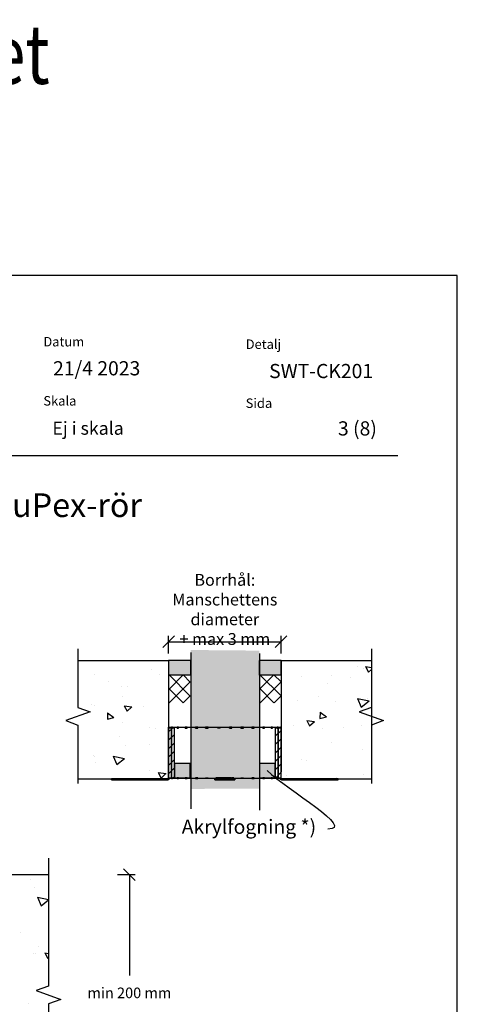
# Model space of a CAD drawing. Units: millimetres. Extents: x -8182 to 2595, y -12029 to -5711.
# Drawn here: x -7272 to -6902, y -8761 to -7928 of the extents above; entities that cross this region are included whole.
import ezdxf
from ezdxf import colors
from ezdxf.entities.mleader import LeaderData, LeaderLine
from ezdxf.math import Vec2, Vec3

# ---------------------------------------------------------------- set-up
doc = ezdxf.new("R2010")
doc.units = ezdxf.units.MM
doc.header["$LTSCALE"] = 5
doc.header["$MEASUREMENT"] = 0
doc.layers.get('Defpoints').update_dxf_attribs({"color": 253})
doc.layers.add('Sewatek', color=7, linetype='Continuous')
doc.styles.add('_Mittaviivat', font='verdana.ttf', dxfattribs={"height": 9})
doc.styles.add('_Otsikko', font='verdana.ttf', dxfattribs={"height": 16})
doc.styles.add('_Teksti 11', font='verdana.ttf', dxfattribs={"height": 11})
doc.styles.add('_Teksti 12', font='verdana.ttf', dxfattribs={"height": 12})
doc.styles.add('_Teksti 8', font='verdana.ttf', dxfattribs={"height": 8})
doc.styles.add('_Teksti leaderit', font='verdana.ttf', dxfattribs={"height": 11})
doc.styles.add('Teksti', font='simplex.shx', dxfattribs={"width": 0.8})
doc.styles.add('Teksti 50', font='simplex.shx', dxfattribs={"width": 0.8, "height": 50})
doc.dimstyles.new('Mitta 2', dxfattribs={"dimtxt": 10, "dimasz": 10, "dimexe": 5, "dimexo": 0, "dimgap": 4, "dimtad": 0, "dimtih": 1, "dimtoh": 1, "dimdec": 4, "dimzin": 0, "dimdsep": 46, "dimtxsty": 'Teksti', "dimblk": 'OBLIQUE', "dimcen": 0, "dimclrd": 256, "dimclre": 256, "dimclrt": 256, "dimadec": 0, "dimazin": 0, "dimtfac": 1, "dimtdec": 4, "dimtofl": 0, "dimtmove": 0, "dimatfit": 3, "dimldrblk": 'OBLIQUE', "dimfxl": 10, "dimfxlon": 1, "dimtolj": 1, "dimtzin": 0, "dimlwd": -1, "dimlwe": -1, "dimarcsym": 0})

# ---------------------------------------------------------------- blocks, each defined once
blk = doc.blocks.new('_Oblique')
at = {"color": 0, "linetype": 'ByBlock', "lineweight": -2}
blk.add_line((-0.5, -0.5), (0.5, 0.5), dxfattribs=at)
blk = doc.blocks.new('*D275')
at = {"layer": 'Defpoints', "color": 0}
for p in [(-7050.89, -8454), (-7145.89, -8470.01), (-7050.89, -8470.01)]:
    blk.add_point(p, dxfattribs=at)
at = {"layer": 'Sewatek'}
for p, q in [((-7145.89, -8464), (-7145.89, -8449)), ((-7050.89, -8464), (-7050.89, -8449)), ((-7145.89, -8454), (-7050.89, -8454))]:
    blk.add_line(p, q, dxfattribs=at)
at = {"layer": 'Sewatek', "xscale": 10, "yscale": 10, "zscale": 10, "rotation": 180}
blk.add_blockref('_Oblique', (-7145.89, -8454), dxfattribs=at)
at = {"layer": 'Sewatek', "xscale": 10, "yscale": 10, "zscale": 10}
blk.add_blockref('_Oblique', (-7050.89, -8454), dxfattribs=at)
at = {"layer": 'Sewatek', "insert": (-7098.39, -8426.73), "char_height": 10, "attachment_point": 5, "style": 'Teksti'}
blk.add_mtext('\\A1;{\\fVerdana|b0|i0|c0|p0;Borrhål:\\PManschettens diameter \\P+ max 3 mm}', dxfattribs=at)
blk = doc.blocks.new('_None')

msp = doc.modelspace()

# ---------------------------------------------------------------- hatches: boundary and pattern name
at = {"layer": 'Sewatek', "true_color": 0xffffff}
h = msp.add_hatch(color=7, dxfattribs=at)
h.dxf.hatch_style = 1
h.paths.add_polyline_path([(-7069.19477, -8578.20377), (-7069.19477, -8461.56179), (-7127.2022, -8461.03941), (-7127.2022, -8578.46746)])
at = {"layer": 'Sewatek', "ltscale": 10}
h = msp.add_hatch(dxfattribs=at)
h.set_pattern_fill('AR-CONC', color=256, scale=8.8, angle=302)
h.set_pattern_definition([(352, (6083.665, -6966.03), (28.76484, -56.45417), [6.6, -72.6]), (297, (6083.665, -6966.03), (49.6644, 45.43166), [5.28, -58.08]), (42.45144, (6086.06, -6970.733), (78.42923, -11.0225), [5.60914, -61.7005]), (348.1842, (6098.59, -6956.7), (37.41614, -87.36498), [9.9, -108.9]), (38.6356, (6101.71, -6963.98), (116.28274, -24.3262), [8.4137, -92.5508]), (293.1842, (6098.59, -6956.7), (116.28274, -24.3262), [7.92, -87.12]), (323, (6099.52, -6966.497), (-2.21123, -63.3214), [6.6, -72.6]), (268, (6099.52, -6966.5), (65.46316, 15.65765), [5.28, -58.08]), (13.45144, (6099.34, -6971.774), (63.25193, -47.66375), [5.60914, -61.7005]), (339.5, (6083.665, -6966.03), (25.41033, 14.616336), [0, -57.376, 0, -58.96, 0, -58.3]), (309.5, (6083.665, -6966.03), (41.70194, -1.239855), [0, -33.616, 0, -56.056, 0, -22.22]), (269.5, (6073.266, -6949.387), (23.210456, -40.890024), [0, -22, 0, -68.64, 0, -91.08]), (259.5, (6068.602, -6941.924), (34.66632, -38.85397), [0, -28.6, 0, -45.584, 0, -64.68])])
h.paths.add_polyline_path([(-7145.78288, -8570.00525), (-7145.88989, -8470.00525), (-7222.57127, -8470.00525), (-7222.46426, -8570.00525)])
at = {"layer": 'Sewatek', "true_color": 0xc7c8ca}
h = msp.add_hatch(color=9, dxfattribs=at)
h.dxf.hatch_style = 1
h.paths.add_polyline_path([(-7145.88989, -8469.92164), (-7145.88989, -8481.92164), (-7127.2022, -8481.92164), (-7127.2022, -8469.92164)])
h = msp.add_hatch(color=9, dxfattribs=at)
h.dxf.hatch_style = 1
h.paths.add_polyline_path([(-7069.25483, -8469.93286), (-7069.25483, -8481.93286), (-7050.88989, -8481.93286), (-7050.88989, -8469.93286)])
at = {"layer": 'Sewatek', "ltscale": 10}
h = msp.add_hatch(dxfattribs=at)
h.set_pattern_fill('AR-CONC', color=256, scale=8.8, angle=302)
h.set_pattern_definition([(352, (6522.83, -6966.03), (28.76484, -56.45417), [6.6, -72.6]), (297, (6522.83, -6966.03), (49.6644, 45.43166), [5.28, -58.08]), (42.45144, (6525.23, -6970.733), (78.42923, -11.0225), [5.60914, -61.7005]), (348.1842, (6537.76, -6956.7), (37.41614, -87.36498), [9.9, -108.9]), (38.6356, (6540.87, -6963.98), (116.28274, -24.3262), [8.4137, -92.5508]), (293.1842, (6537.76, -6956.7), (116.28274, -24.3262), [7.92, -87.12]), (323, (6538.69, -6966.497), (-2.21123, -63.3214), [6.6, -72.6]), (268, (6538.69, -6966.5), (65.46316, 15.65765), [5.28, -58.08]), (13.45144, (6538.504, -6971.774), (63.25193, -47.66375), [5.60914, -61.7005]), (339.5, (6522.83, -6966.03), (25.41033, 14.616336), [0, -57.376, 0, -58.96, 0, -58.3]), (309.5, (6522.83, -6966.03), (41.70194, -1.239855), [0, -33.616, 0, -56.056, 0, -22.22]), (269.5, (6512.431, -6949.387), (23.210456, -40.890024), [0, -22, 0, -68.64, 0, -91.08]), (259.5, (6507.77, -6941.924), (34.66632, -38.85397), [0, -28.6, 0, -45.584, 0, -64.68])])
h.paths.add_polyline_path([(-6974.50885, -8570.03068), (-6974.50885, -8470.05611), (-7050.88989, -8470.00525), (-7050.88989, -8569.97981)])
h = msp.add_hatch(dxfattribs=at)
h.set_pattern_fill('ANSI37', color=256, scale=67, angle=270)
h.set_pattern_definition([(315, (-7145.411, -8482.14), (5.922, 5.922), []), (45, (-7145.411, -8482.14), (-5.922, 5.922), [])])
h.paths.add_polyline_path([(-7127.58501, -8505.78032), (-7127.585, -8482.13968), (-7145.88989, -8482.13968), (-7145.80361, -8505.78032)])
h = msp.add_hatch(dxfattribs=at)
h.set_pattern_fill('ANSI37', color=256, scale=67, angle=270)
h.set_pattern_definition([(315, (-7068.7155, -8481.977), (5.922, 5.922), []), (45, (-7068.7155, -8481.977), (-5.922, 5.922), [])])
h.paths.add_polyline_path([(-7050.88989, -8505.61738), (-7050.88989, -8481.97674), (-7069.19477, -8481.97674), (-7069.10849, -8505.61738)])
at = {"layer": 'Sewatek'}
h = msp.add_hatch(dxfattribs=at)
h.set_pattern_fill('ANSI31', color=256, scale=40, angle=90)
h.set_pattern_definition([(45, (1.7, -25.0975), (-3.535534, 3.535534), [])])
h.paths.add_polyline_path([(-7140.98176, -8527.00525), (-7140.98176, -8568.99347), (-7143.43685, -8568.99347), (-7143.43685, -8527.00525)])
h.paths.add_polyline_path([(-7143.43685, -8527.00525), (-7143.43685, -8568.99347), (-7143.48176, -8568.99347), (-7145.89193, -8569.00525), (-7145.89193, -8527.00525)])
h = msp.add_hatch(dxfattribs=at)
h.set_pattern_fill('ANSI31', color=256, scale=40, angle=90)
h.set_pattern_definition([(45, (1.7, 64.9944), (-3.535534, 3.535534), [])])
h.paths.add_polyline_path([(-7050.88989, -8527.00525), (-7050.88989, -8568.99347), (-7053.34498, -8568.99347), (-7053.34498, -8527.00525)])
h.paths.add_polyline_path([(-7053.34498, -8527.00525), (-7053.34498, -8568.99347), (-7053.38989, -8568.99347), (-7055.80006, -8569.00525), (-7055.80006, -8527.00525)])
at = {"layer": 'Sewatek', "true_color": 0xc7c8ca}
h = msp.add_hatch(color=9, dxfattribs=at)
h.dxf.hatch_style = 1
h.paths.add_polyline_path([(-7140.98176, -8557.00525), (-7140.98176, -8569.00525), (-7127.58705, -8569.00525), (-7127.58705, -8557.00525)])
h = msp.add_hatch(color=9, dxfattribs=at)
h.dxf.hatch_style = 1
h.paths.add_polyline_path([(-7069.19477, -8557.00525), (-7069.19477, -8569.00525), (-7055.80006, -8569.00525), (-7055.80006, -8557.00525)])

# ---------------------------------------------------------------- linework, layer by layer
at = {"layer": 'Sewatek'}
for p, q in [((-6901.98339, -8144.44101), (-7951.98339, -8144.44101)), ((-6901.98339, -9629.44101), (-6901.98339, -8144.44101)), ((-7145.88989, -8470.00525, -5.80839), (-7145.88989, -8563.91704, -5.80839)), ((-7050.88989, -8470.00525), (-7050.88989, -8563.91704)), ((-6974.50885, -8470.00525), (-6974.50885, -8570.00525)), ((-7145.88989, -8526.30525), (-7145.68531, -8526.30525)), ((-7145.88989, -8569.00525), (-7145.88989, -8526.30525)), ((-7145.68531, -8527.00525), (-7145.68531, -8526.30525)), ((-7145.44566, -8526.30525), (-7145.68531, -8526.30525)), ((-7145.68531, -8527.00525), (-7145.44566, -8527.00525)), ((-7145.44566, -8527.00525), (-7145.44566, -8526.30525)), ((-7145.44566, -8526.30525), (-7143.435, -8526.30525)), ((-7143.435, -8527.00525), (-7143.435, -8526.30525)), ((-7142.72523, -8526.30525), (-7143.435, -8526.30525)), ((-7143.435, -8527.00525), (-7142.72523, -8527.00525)), ((-7142.72523, -8527.00525), (-7142.72523, -8526.30525)), ((-7142.72523, -8526.30525), (-7138.78111, -8526.30525)), ((-7138.78111, -8527.00525), (-7138.78111, -8526.30525)), ((-7137.62849, -8526.30525), (-7138.78111, -8526.30525)), ((-7138.78111, -8527.00525), (-7137.62849, -8527.00525)), ((-7137.62849, -8527.00525), (-7137.62849, -8526.30525)), ((-7137.62849, -8526.30525), (-7131.90249, -8526.30525)), ((-7131.90249, -8527.00525), (-7131.90249, -8526.30525)), ((-7130.35133, -8526.30525), (-7131.90249, -8526.30525)), ((-7131.90249, -8527.00525), (-7130.35133, -8527.00525)), ((-7130.35133, -8527.00525), (-7130.35133, -8526.30525)), ((-7130.35133, -8526.30525), (-7123.06349, -8526.30525)), ((-7123.06349, -8527.00525), (-7123.06349, -8526.30525)), ((-7121.17338, -8526.30525), (-7123.06349, -8526.30525)), ((-7123.06349, -8527.00525), (-7121.17338, -8527.00525)), ((-7121.17338, -8527.00525), (-7121.17338, -8526.30525)), ((-7121.17338, -8526.30525), (-7098.38989, -8526.30525)), ((-7114.73252, -8527.00525), (-7114.73252, -8526.30525)), ((-7112.57611, -8526.30525), (-7114.73252, -8526.30525)), ((-7114.73252, -8527.00525), (-7112.57611, -8527.00525)), ((-7112.57611, -8527.00525), (-7112.57611, -8526.30525)), ((-7104.40197, -8526.30525), (-7102.24555, -8526.30525)), ((-7104.40197, -8527.00525), (-7104.40197, -8526.30525)), ((-7102.24555, -8527.00525), (-7104.40197, -8527.00525)), ((-7102.24555, -8527.00525), (-7102.24555, -8526.30525)), ((-7098.38989, -8526.30525), (-7084.74654, -8526.30525)), ((-7092.37781, -8526.30525), (-7094.53423, -8526.30525)), ((-7094.53423, -8527.00525), (-7094.53423, -8526.30525)), ((-7094.53423, -8527.00525), (-7092.37781, -8527.00525)), ((-7092.37781, -8527.00525), (-7092.37781, -8526.30525)), ((-7082.59011, -8526.30525), (-7084.74654, -8526.30525)), ((-7084.74654, -8527.00525), (-7084.74654, -8526.30525)), ((-7084.74654, -8527.00525), (-7082.59011, -8527.00525)), ((-7084.17663, -8526.30525), (-7075.60696, -8526.30525)), ((-7082.59011, -8527.00525), (-7082.59011, -8526.30525)), ((-7073.71684, -8526.30525), (-7075.60696, -8526.30525)), ((-7075.60696, -8527.00525), (-7075.60696, -8526.30525)), ((-7075.60696, -8527.00525), (-7073.71684, -8527.00525)), ((-7073.71684, -8527.00525), (-7073.71684, -8526.30525)), ((-7073.71684, -8526.30525), (-7066.42892, -8526.30525)), ((-7064.87773, -8526.30525), (-7066.42892, -8526.30525)), ((-7066.42892, -8527.00525), (-7066.42892, -8526.30525)), ((-7066.42892, -8527.00525), (-7064.87773, -8527.00525)), ((-7064.87773, -8527.00525), (-7064.87773, -8526.30525)), ((-7064.87773, -8526.30525), (-7059.15164, -8526.30525)), ((-7057.999, -8526.30525), (-7059.15164, -8526.30525)), ((-7059.15164, -8527.00525), (-7059.15164, -8526.30525)), ((-7059.15164, -8527.00525), (-7057.999, -8527.00525)), ((-7057.999, -8527.00525), (-7057.999, -8526.30525)), ((-7057.999, -8526.30525), (-7054.05477, -8526.30525)), ((-7053.34498, -8526.30525), (-7054.05477, -8526.30525)), ((-7054.05477, -8527.00525), (-7054.05477, -8526.30525)), ((-7054.05477, -8527.00525), (-7053.34498, -8527.00525)), ((-7053.34498, -8527.00525), (-7053.34498, -8526.30525)), ((-7053.34498, -8526.30525), (-7051.3342, -8526.30525)), ((-7051.09452, -8526.30525), (-7051.3342, -8526.30525)), ((-7051.3342, -8527.00525), (-7051.3342, -8526.30525)), ((-7051.3342, -8527.00525), (-7051.09452, -8527.00525)), ((-7051.09452, -8527.00525), (-7051.09452, -8526.30525)), ((-7051.09452, -8526.30525), (-7050.88989, -8526.30525)), ((-7050.88989, -8569.00525), (-7050.88989, -8526.30525)), ((-7194.11835, -8570.00525), (-7194.11983, -8570.00525)), ((-7194.11983, -8570.70525), (-7194.11983, -8570.00525)), ((-7194.11983, -8570.70525), (-7194.11835, -8570.70525)), ((-7167.11835, -8570.00525), (-7194.11835, -8570.00525)), ((-7194.11835, -8570.00525), (-7194.11835, -8570.70525)), ((-7194.11835, -8570.70525), (-7167.11835, -8570.70525)), ((-7167.11835, -8570.00525), (-7167.11835, -8570.70525)), ((-7146.68939, -8570.00525), (-7167.11835, -8570.00525)), ((-7167.11835, -8570.70525), (-7146.68939, -8570.70525)), ((-7146.68939, -8570.00525), (-7146.68939, -8570.70525)), ((-7145.68944, -8569.00525), (-7145.89193, -8569.00525)), ((-7145.68944, -8569.00525), (-7145.68941, -8569.00525)), ((-7145.68941, -8569.00525), (-7145.6563, -8569.00525)), ((-7145.44566, -8569.00525), (-7145.6563, -8569.00525)), ((-7145.44566, -8569.00525), (-7145.44566, -8569.70525)), ((-7143.4348, -8569.70525), (-7145.44566, -8569.70525)), ((-7142.72523, -8569.00525), (-7143.4348, -8569.00525)), ((-7143.4348, -8569.00525), (-7143.4348, -8569.70525)), ((-7143.4348, -8569.70525), (-7142.72523, -8569.70525)), ((-7142.72523, -8569.00525), (-7142.72523, -8569.70525)), ((-7138.78078, -8569.70525), (-7142.72523, -8569.70525)), ((-7137.62849, -8569.00525), (-7138.78078, -8569.00525)), ((-7138.78078, -8569.00525), (-7138.78078, -8569.70525)), ((-7138.78078, -8569.70525), (-7137.62849, -8569.70525)), ((-7137.62849, -8569.00525), (-7137.62849, -8569.70525)), ((-7131.90204, -8569.70525), (-7137.62849, -8569.70525)), ((-7130.35133, -8569.00525), (-7131.90204, -8569.00525)), ((-7131.90204, -8569.00525), (-7131.90204, -8569.70525)), ((-7131.90204, -8569.70525), (-7130.35133, -8569.70525)), ((-7130.35133, -8569.00525), (-7130.35133, -8569.70525)), ((-7123.06294, -8569.70525), (-7130.35133, -8569.70525)), ((-7121.17338, -8569.00525), (-7123.06294, -8569.00525)), ((-7123.06294, -8569.00525), (-7123.06294, -8569.70525)), ((-7123.06294, -8569.70525), (-7121.17338, -8569.70525)), ((-7121.17338, -8569.00525), (-7121.17338, -8569.70525)), ((-7105.98179, -8569.70525), (-7121.17338, -8569.70525)), ((-7114.73252, -8569.00525), (-7114.73252, -8569.70525)), ((-7114.73252, -8569.00525), (-7112.57611, -8569.00525)), ((-7112.57611, -8569.70525), (-7114.73252, -8569.70525)), ((-7112.57611, -8569.00525), (-7112.57611, -8569.70525)), ((-7106.90301, -8570.00525), (-7106.90537, -8570.00525)), ((-7106.90537, -8570.00525), (-7106.90537, -8570.70525)), ((-7106.90537, -8570.70525), (-7106.90301, -8570.70525)), ((-7106.90301, -8570.00525), (-7106.90301, -8570.70525)), ((-7106.88796, -8570.00525), (-7106.90301, -8570.00525)), ((-7106.90301, -8570.70525), (-7106.88796, -8570.70525)), ((-7106.88561, -8570.00525), (-7106.88796, -8570.00525)), ((-7106.88796, -8570.00525), (-7106.88796, -8570.70525)), ((-7106.88796, -8570.70525), (-7106.88561, -8570.70525)), ((-7089.88561, -8570.00525), (-7106.88561, -8570.00525)), ((-7106.88561, -8570.70525), (-7106.88561, -8570.00525)), ((-7106.88561, -8570.70525), (-7089.88561, -8570.70525)), ((-7103.88984, -8569.00525), (-7105.98179, -8569.00525)), ((-7105.98179, -8569.00525), (-7105.98179, -8569.70525)), ((-7105.98179, -8569.70525), (-7105.16529, -8569.70525)), ((-7105.16529, -8569.00525), (-7105.16529, -8569.70525)), ((-7103.88983, -8569.00525), (-7103.48557, -8569.00525)), ((-7093.29421, -8569.00525), (-7103.48557, -8569.00525)), ((-7103.48491, -8569.64947), (-7103.48555, -8569.64947)), ((-7093.29419, -8569.64947), (-7093.29472, -8569.64947)), ((-7093.29421, -8569.00525), (-7092.88983, -8569.00525)), ((-7090.80918, -8569.00525), (-7092.88984, -8569.00525)), ((-7091.62568, -8569.00525), (-7091.62568, -8569.70525)), ((-7091.62568, -8569.70525), (-7090.80918, -8569.70525)), ((-7090.80918, -8569.00525), (-7090.80918, -8569.70525)), ((-7075.60639, -8569.70525), (-7090.80918, -8569.70525)), ((-7089.88561, -8570.00525), (-7089.88561, -8570.70525)), ((-7084.74654, -8569.00525), (-7084.74654, -8569.70525)), ((-7084.74654, -8569.00525), (-7082.59011, -8569.00525)), ((-7082.59011, -8569.70525), (-7084.74654, -8569.70525)), ((-7082.59011, -8569.00525), (-7082.59011, -8569.70525)), ((-7073.71684, -8569.00525), (-7075.60639, -8569.00525)), ((-7075.60639, -8569.00525), (-7075.60639, -8569.70525)), ((-7075.60639, -8569.70525), (-7073.71684, -8569.70525)), ((-7073.71684, -8569.00525), (-7073.71684, -8569.70525)), ((-7066.42845, -8569.70525), (-7073.71684, -8569.70525)), ((-7064.87773, -8569.00525), (-7066.42845, -8569.00525)), ((-7066.42845, -8569.00525), (-7066.42845, -8569.70525)), ((-7066.42845, -8569.70525), (-7064.87773, -8569.70525)), ((-7064.87773, -8569.00525), (-7064.87773, -8569.70525)), ((-7059.15128, -8569.70525), (-7064.87773, -8569.70525)), ((-7057.999, -8569.00525), (-7059.15128, -8569.00525)), ((-7059.15128, -8569.00525), (-7059.15128, -8569.70525)), ((-7059.15128, -8569.70525), (-7057.999, -8569.70525)), ((-7057.999, -8569.00525), (-7057.999, -8569.70525)), ((-7054.05455, -8569.70525), (-7057.999, -8569.70525)), ((-7053.34498, -8569.00525), (-7054.05455, -8569.00525)), ((-7054.05455, -8569.00525), (-7054.05455, -8569.70525)), ((-7054.05455, -8569.70525), (-7053.34498, -8569.70525)), ((-7053.34498, -8569.00525), (-7053.34498, -8569.70525)), ((-7051.33279, -8569.70525), (-7053.34498, -8569.70525)), ((-7051.12252, -8569.00525), (-7051.33279, -8569.00525)), ((-7051.33279, -8569.00525), (-7051.33279, -8569.70525)), ((-7051.08941, -8569.00525), (-7051.12252, -8569.00525)), ((-7050.88989, -8569.00525), (-7051.08941, -8569.00525)), ((-7050.09039, -8570.70525), (-7050.08939, -8570.70525)), ((-7050.08939, -8570.70525), (-7050.08939, -8570.00525)), ((-7029.65994, -8570.00525), (-7050.08939, -8570.00525)), ((-7050.08939, -8570.70525), (-7029.65994, -8570.70525)), ((-7002.65994, -8570.00525), (-7029.65994, -8570.00525)), ((-7029.65994, -8570.00525), (-7029.65994, -8570.70525)), ((-7029.65994, -8570.70525), (-7002.65994, -8570.70525)), ((-7002.65994, -8570.70525), (-7002.65994, -8570.00525)), ((-7189.03178, -8650.93507, 1.4969), (-7174.03178, -8650.93507, 1.4969)), ((-7179.03178, -8650.93507, 1.4969), (-7179.03178, -8736.24607, 1.4969))]:
    msp.add_line(p, q, dxfattribs=at)
at = {"layer": 'Sewatek', "color": 166, "true_color": 0x002d72}
msp.add_line((-7852.33655, -8296.4757), (-6952.33655, -8296.4757), dxfattribs=at)
at = {"layer": 'Sewatek', "linetype": 'Continuous'}
for p, q in [((-7247.38009, -8637.0094, 1.49071), (-7247.38009, -8745.29574, 1.49071)), ((-7247.38009, -8745.29574, 1.49071), (-7257.68313, -8749.04574, 1.49071)), ((-7257.68313, -8749.04574, 1.49071), (-7237.07705, -8756.54574, 1.49071)), ((-7237.07705, -8756.54574, 1.49071), (-7247.38009, -8760.29574, 1.49071)), ((-7247.38009, -8760.29574, 1.49071), (-7247.38009, -8870.33728, 1.49071))]:
    msp.add_line(p, q, dxfattribs=at)
at = {"layer": 'Sewatek', "linetype": 'ByBlock', "ltscale": 20}
msp.add_line((-7422.78297, -8650.93507, 1.49071), (-7247.38009, -8650.93507, 1.49071), dxfattribs=at)
at = {"layer": 'Sewatek', "linetype": 'Continuous', "ltscale": 10}
for p, q in [((-7262.51517, -8654.69993, 1.4969), (-7262.51517, -8654.69993, 1.4969)), ((-7259.47565, -8661.98328, 1.4969), (-7259.47565, -8661.98328, 1.4969)), ((-7256.63171, -8669.95602, 1.4969), (-7253.5137, -8677.23643, 1.4969)), ((-7256.62911, -8669.95655, 1.4969), (-7247.38009, -8671.89144, 1.4969)), ((-7253.51369, -8677.23639, 1.4969), (-7247.38009, -8672.33375, 1.4969)), ((-7251.95343, -8675.99961, 1.4969), (-7251.95343, -8675.99961, 1.4969)), ((-7270.8222, -8699.52062, 1.4969), (-7270.8222, -8699.52062, 1.4969)), ((-7255.68832, -8711.63305, 1.4969), (-7255.68832, -8711.63305, 1.4969)), ((-7260.02795, -8717.50858, 1.4969), (-7260.02795, -8717.50858, 1.4969)), ((-7257.99938, -8718.01394, 1.4969), (-7257.99938, -8718.01394, 1.4969)), ((-7250.40732, -8717.09061, 1.4969), (-7248.01025, -8721.79513, 1.4969)), ((-7250.40732, -8717.09062, 1.4969), (-7247.38009, -8717.51607, 1.4969)), ((-7248.01017, -8721.79509, 1.4969), (-7247.38009, -8721.2187, 1.4969)), ((-7264.18526, -8759.85852, 1.4969), (-7264.18526, -8759.85852, 1.4969))]:
    msp.add_line(p, q, dxfattribs=at)
at = {"layer": 'Sewatek', "linetype": 'Continuous'}
for points in [[(-7222.55276, -8460.01201), (-7222.55276, -8509.51201), (-7212.24972, -8513.26201), (-7232.8558, -8520.76201), (-7222.55276, -8524.51201), (-7222.55276, -8574.01201)], [(-6974.50885, -8460.01201), (-6974.50885, -8509.51201), (-6984.81189, -8513.26201), (-6964.20581, -8520.76201), (-6974.50885, -8524.51201), (-6974.50885, -8574.01201)]]:
    msp.add_lwpolyline(points, dxfattribs=at)
at = {"layer": 'Sewatek'}
for points in [[(-7127.2022, -8463.05881), (-7127.2022, -8595.41178)], [(-7069.19477, -8464.04976), (-7069.19477, -8596.32005)]]:
    msp.add_lwpolyline(points, dxfattribs=at)
at = {"layer": 'Sewatek', "linetype": 'ByBlock', "ltscale": 20, "elevation": -5.80839}
for points in [[(-7222.35725, -8470.00525), (-7145.88989, -8470.00525)], [(-7222.35725, -8570.00525), (-7145.88989, -8570.00525)]]:
    msp.add_lwpolyline(points, dxfattribs=at)
at = {"layer": 'Sewatek'}
for points, elevation in [([(-7145.88989, -8469.92164), (-7145.88989, -8481.92164), (-7127.2022, -8481.92164), (-7127.2022, -8469.92164)], -4.80839), ([(-7069.25483, -8469.93286), (-7069.25483, -8481.93286), (-7050.88989, -8481.93286), (-7050.88989, -8469.93286)], -6.81458)]:
    msp.add_lwpolyline(points, close=True, dxfattribs=dict(at, elevation=elevation))
at = {"layer": 'Sewatek', "linetype": 'ByBlock', "ltscale": 20}
for points in [[(-7050.88989, -8470.00525), (-6974.50885, -8470.00525)], [(-7050.88989, -8570.00525), (-6974.50885, -8570.00525)]]:
    msp.add_lwpolyline(points, dxfattribs=at)
at = {"layer": 'Sewatek'}
for points in [[(-7143.43685, -8569.00525), (-7143.43685, -8527.00525), (-7145.89193, -8527.00525), (-7145.89193, -8569.00525)], [(-7140.98176, -8569.00525), (-7140.98176, -8527.00525), (-7143.43685, -8527.00525), (-7143.43685, -8569.00525)], [(-7053.34498, -8569.00525), (-7053.34498, -8527.00525), (-7055.80006, -8527.00525), (-7055.80006, -8569.00525)], [(-7050.88989, -8569.00525), (-7050.88989, -8527.00525), (-7053.34498, -8527.00525), (-7053.34498, -8569.00525)], [(-7140.98176, -8557.00525), (-7140.98176, -8569.00525), (-7127.58705, -8569.00525), (-7127.58705, -8557.00525)], [(-7069.19477, -8557.00525), (-7069.19477, -8569.00525), (-7055.80006, -8569.00525), (-7055.80006, -8557.00525)]]:
    msp.add_lwpolyline(points, close=True, dxfattribs=at)
for centre, start, end in [((-7146.69033, -8569.00525), 319.89295402, 319.92575164), ((-7146.68944, -8569.00525), 319.89295423, 0)]:
    msp.add_arc(centre, 1, start, end, dxfattribs=at)
at = {"layer": 'Sewatek', "extrusion": (0, 0, -1)}
for centre, major_axis, ratio, start_param, end_param in [((-7096.85535, -8610.9803), (-49.22423, 41.46099), 0.000056219, 6.203992828, 6.362511318), ((-7096.36327, -8611.39477), (-49.71474, 41.87415), 0.000056219, 6.204785437, 6.361718602), ((-7103.48548, -8569.00525), (0, 1), 0.000087266, 4.012377734, 4.712383357), ((-7098.39415, -8610.9803), (64.35867, 0.00473), 0.644217685, 4.633243833, 4.791762323), ((-7098.39414, -8611.39477), (-65, -0.00478), 0.644217685, 1.492443842, 1.649377007), ((-7093.29412, -8569.00525), (0, -1), 0.000087266, 0.870812332, 1.570796327)]:
    msp.add_ellipse(centre, major_axis=major_axis, ratio=ratio, start_param=start_param, end_param=end_param, dxfattribs=at)
at = {"layer": 'Sewatek'}
for points in [[(-7146.69039, -8570.00525), (-7146.40011, -8570.00525), (-7146.11934, -8569.86296), (-7145.93014, -8569.64412)], [(-7146.68939, -8570.70525), (-7146.03976, -8570.70525), (-7145.40935, -8570.29529), (-7145.14029, -8569.70516)], [(-7103.91699, -8569.20307), (-7103.91168, -8569.13743), (-7103.90638, -8569.07134), (-7103.90108, -8569.00525)], [(-7050.09039, -8570.70525), (-7050.74001, -8570.70525), (-7051.37042, -8570.29529), (-7051.63949, -8569.70516)]]:
    msp.add_open_spline(points, degree=3, dxfattribs=at)
for points, knots in [([(-7145.68941, -8569.00525), (-7145.6894, -8569.45549), (-7146.03171, -8569.88284), (-7146.47108, -8569.98113), (-7146.54267, -8569.99714), (-7146.61603, -8570.00525), (-7146.68939, -8570.00525)], [0, 0, 0, 0, 1.35071555, 1.35071555, 1.35071555, 1.570796327, 1.570796327, 1.570796327, 1.570796327]), ([(-7145.89193, -8569.00525), (-7145.89193, -8569.04249), (-7145.89455, -8569.07972), (-7145.90494, -8569.15347), (-7145.91272, -8569.18998), (-7145.9333, -8569.26155), (-7145.9461, -8569.29662), (-7145.97647, -8569.36462), (-7145.99404, -8569.39756), (-7146.0336, -8569.46066), (-7146.05559, -8569.49082), (-7146.07958, -8569.5193)], [4.7123889804, 4.7123889804, 4.7123889804, 4.7123889804, 4.8523889804, 4.8523889804, 4.9923889804, 4.9923889804, 5.1323889804, 5.1323889804, 5.2723889804, 5.2723889804, 5.4123889804, 5.4123889804, 5.4123889804, 5.4123889804]), ([(-7103.90114, -8569.00525), (-7103.96254, -8569.45549), (-7104.02396, -8569.88284), (-7104.0854, -8569.98113), (-7104.09541, -8569.99714), (-7104.10542, -8570.00525), (-7104.11543, -8570.00525)], [0, 0, 0, 0, 1.35071555, 1.35071555, 1.35071555, 1.570796327, 1.570796327, 1.570796327, 1.570796327]), ([(-7104.10394, -8570.00525), (-7104.04259, -8570.00525), (-7103.98123, -8569.66294), (-7103.91984, -8569.22356), (-7103.90984, -8569.15197), (-7103.89984, -8569.07861), (-7103.88983, -8569.00525)], [0, 0, 0, 0, 1.35071555, 1.35071555, 1.35071555, 1.570796327, 1.570796327, 1.570796327, 1.570796327]), ([(-7092.88983, -8569.00525), (-7092.82844, -8569.45549), (-7092.76701, -8569.88284), (-7092.70558, -8569.98113), (-7092.69557, -8569.99714), (-7092.68556, -8570.00525), (-7092.67555, -8570.00525)], [0, 0, 0, 0, 1.35071555, 1.35071555, 1.35071555, 1.570796327, 1.570796327, 1.570796327, 1.570796327]), ([(-7051.63252, -8569.70145), (-7051.45252, -8570.09085), (-7051.13029, -8570.41638), (-7050.73239, -8570.57896), (-7050.52892, -8570.66209), (-7050.30919, -8570.70525), (-7050.08939, -8570.70525)], [0.424389709, 0.424389709, 0.424389709, 0.424389709, 1.182909907, 1.182909907, 1.182909907, 1.570796327, 1.570796327, 1.570796327, 1.570796327]), ([(-7050.08939, -8570.00525), (-7050.53963, -8570.00525), (-7050.96699, -8569.66294), (-7051.06529, -8569.22356), (-7051.0813, -8569.15197), (-7051.08941, -8569.07861), (-7051.08941, -8569.00525)], [0, 0, 0, 0, 1.35071555, 1.35071555, 1.35071555, 1.570796327, 1.570796327, 1.570796327, 1.570796327])]:
    msp.add_open_spline(points, degree=3, knots=knots, dxfattribs=at)

# ---------------------------------------------------------------- block references
at = {"layer": 'Sewatek', "xscale": 10, "yscale": 10, "zscale": 10, "rotation": 90}
msp.add_blockref('_Oblique', (-7179.03178, -8650.93507, 1.4969), dxfattribs=at)

# ---------------------------------------------------------------- texts
at = {"layer": 'Sewatek', "ltscale": 10, "style": 'Teksti 50', "width": 0.8}
msp.add_text('Komposiittiputket', height=50, dxfattribs=at).set_placement((-7712.30054, -7982.42174, 1))
at = {"layer": 'Sewatek', "style": '_Teksti 12'}
for s, p in [('SWT-CK201', (-7060.99539, -8231.18527)), ('3 (8)', (-7002.82422, -8279.67409))]:
    msp.add_text(s, height=12, dxfattribs=at).set_placement(p)
at = {"layer": 'Sewatek', "ltscale": 10, "style": '_Otsikko'}
msp.add_text('C-seriens brandmanschett för AluPex-rör', height=20, dxfattribs=at).set_placement((-7686.76655, -8348.59303))
at = {"layer": 'Sewatek', "color": 166, "true_color": 0x002d72, "char_height": 8, "attachment_point": 1, "style": '_Teksti 8'}
for s, insert, width in [('Datum', (-7251.73992, -8196.3744), 21.816), ('Detalj', (-7080.77957, -8198.48234), 33.784), ('Skala', (-7251.73992, -8246.3744), 58.4), ('Sida', (-7080.77957, -8248.36264), 22.304)]:
    msp.add_mtext(s, dxfattribs=dict(at, insert=insert, width=width))
at = {"layer": 'Sewatek', "attachment_point": 1}
for s, insert, char_height, width, style in [('21/4 2023', (-7243.51258, -8216.85441), 12, 208.2986987, '_Teksti 12'), ('Ej i skala', (-7244.10655, -8268.03668), 11, 130.7738989, '_Teksti 11')]:
    msp.add_mtext(s, dxfattribs=dict(at, insert=insert, char_height=char_height, width=width, style=style))
at = {"layer": 'Sewatek', "insert": (-7179.03178, -8750.93507, 1.4969), "char_height": 9, "attachment_point": 5, "style": '_Mittaviivat'}
msp.add_mtext('\\A1;min 200 mm', dxfattribs=at)

# ---------------------------------------------------------------- dimensions: what is measured, and where the dimension line sits
at = {"layer": 'Sewatek'}
dim = msp.add_linear_dim(base=(-7050.88989, -8454.00348), p1=(-7145.88989, -8470.00525, -4.80839), p2=(-7050.88989, -8470.00525), text='{\\fVerdana|b0|i0|c0|p0;Borrhål:\\PManschettens diameter \\P+ max 3 mm}', dimstyle='Mitta 2', override={"dimtxt": 10, "dimtxsty": 'Teksti', "dimtmove": 2, "dimtfill": 0}, dxfattribs=at)
dim.commit()
dim.dimension.update_dxf_attribs({"geometry": '*D275', "text_midpoint": (-7098.38989, -8426.73442), "dimtype": 160})

# ---------------------------------------------------------------- leaders
ml = msp.add_multileader_mtext('Standard', dxfattribs=at)
ml.set_content('Akrylfogning *)', color=256, style='_Teksti leaderit')
ml.set_leader_properties(color=256, linetype='ByLayer', lineweight=-1)
ml.set_arrow_properties(name='NONE')
ml.build(insert=Vec2(0, 0))
ml.multileader.update_dxf_attribs({"leader_type": 2, "has_dogleg": 0, "text_left_attachment_type": 2, "text_right_attachment_type": 2, "dogleg_length": 5, "arrow_head_size": 8})
ctx = ml.context
ctx.base_point, ctx.char_height, ctx.arrow_head_size, ctx.landing_gap_size, ctx.plane_origin = Vec3(-7157.5697, -8612.45898), 12, 8, 10, Vec3(-7216.66314, -8405.98239)
ctx.left_attachment, ctx.right_attachment, ctx.text_align_type = 2, 2, 2
notes = []
notes.append((ctx, [(0, (1, 1, 0), (-7006.2697, -8612.45898), (-1, 0), 5, [(1, [(-7062.49742, -8563.00525)], 0, [])])]))
ctx.mtext.insert, ctx.mtext.width, ctx.mtext.alignment, ctx.mtext.flow_direction = Vec3(-7021.2697, -8604.44298), 235.0407752, 3, 5
for ctx, leaders in notes:
    for number, flags, end, landing, length, lines in leaders:
        leader = LeaderData()
        leader.index, (leader.has_last_leader_line, leader.has_dogleg_vector, leader.attachment_direction) = number, flags
        leader.last_leader_point, leader.dogleg_vector, leader.dogleg_length = Vec3(end), Vec3(landing), length
        for number, points, colour, breaks in lines:
            line = LeaderLine()
            line.index, line.vertices, line.color, line.breaks = number, Vec3.list(points), colors.encode_raw_color(colour), breaks
            leader.lines.append(line)
        ctx.leaders.append(leader)

doc.saveas('drawing.dxf')
